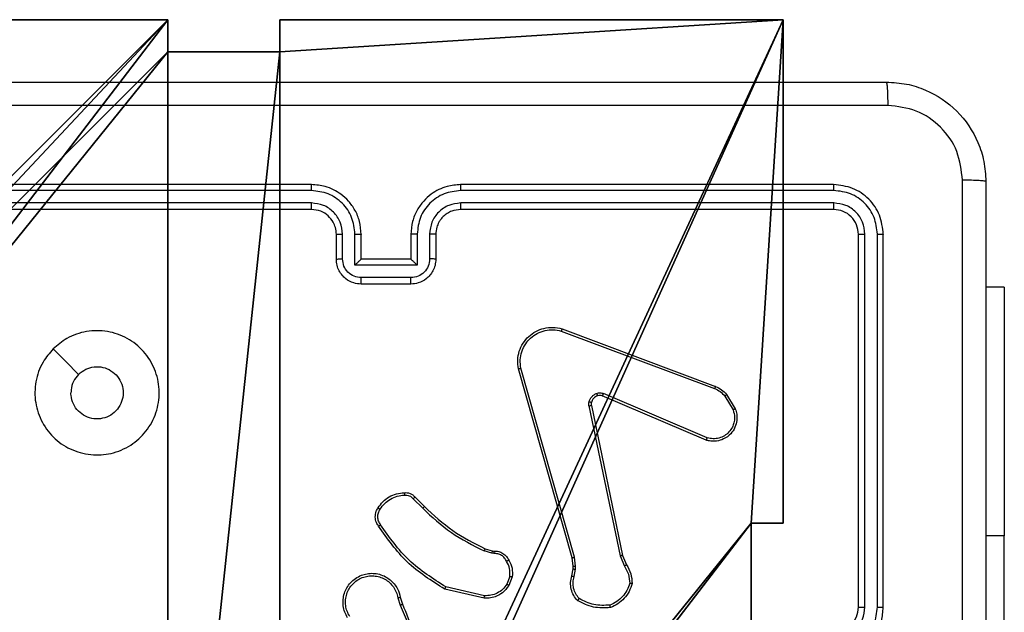
# Model space of a CAD drawing. Units: centimetres. Extents: x -324 to 324, y -238 to 236.
# Drawn here: x -76 to -68, y 0 to 5 of the extents above; entities that cross this region are included whole.
import ezdxf

# ---------------------------------------------------------------- set-up
doc = ezdxf.new("R2010")
doc.units = ezdxf.units.CM
doc.header["$LTSCALE"] = 2.54
doc.layers.get('0').update_dxf_attribs({"true_color": 0xff5454})
doc.layers.add('VP-EQ', color=7, linetype='Continuous', true_color=0x8a3492)

# ---------------------------------------------------------------- blocks, each defined once
blk = doc.blocks.new('Komponent_46')
at = {"color": 0}
for p, q in [((0, 9, 188.2241), (4.0498, 9, 188.2241)), ((0, 9, 86.4647), (4.0498, 9, 86.4647)), ((0, 9, 188.2241), (4.0498, 9, 188.2241)), ((0, 9, 86.4647), (4.0498, 9, 86.4647)), ((4.0498, 9, 188.2241), (4.0498, 8.7424, 188.2241)), ((4.0498, 9, 86.4647), (4.0498, 8.7424, 86.4647)), ((4.0498, 9, 86.4647), (4.0498, 8.7424, 86.4647)), ((4.0498, 9, 86.4647), (4.0498, 9, 188.2241)), ((4.0498, 9, 188.2241), (4.0498, 8.7424, 188.2241)), ((4.0498, 9, 86.4647), (4.0498, 9, 188.2241)), ((4.9498, 9, 188.2241), (9, 9, 188.2241)), ((4.9498, 9, 188.2241), (4.9498, 8.7424, 188.2241)), ((4.9498, 9, 86.4647), (4.9498, 8.7424, 86.4647)), ((4.9498, 9, 86.4647), (9, 9, 86.4647)), ((4.9498, 9, 188.2241), (4.9498, 8.7424, 188.2241)), ((4.9498, 9, 86.4647), (4.9498, 9, 188.2241)), ((4.9498, 9, 86.4647), (4.9498, 8.7424, 86.4647)), ((4.9498, 9, 86.4647), (4.9498, 9, 188.2241)), ((4.9498, 9, 188.2241), (9, 9, 188.2241)), ((4.9498, 9, 86.4647), (9, 9, 86.4647)), ((9, 9, 188.2241), (9, 4.9502, 188.2241)), ((9, 9, 86.4647), (9, 4.9502, 86.4647)), ((9, 9, 86.4647), (9, 9, 188.2241)), ((9, 9, 86.4647), (9, 4.9502, 86.4647)), ((9, 9, 86.4647), (9, 9, 188.2241)), ((9, 9, 188.2241), (9, 4.9502, 188.2241)), ((4.0498, 8.7424, 188.2241), (4.9498, 8.7424, 188.2241)), ((4.0498, 8.7424, 86.4647), (4.9498, 8.7424, 86.4647)), ((4.0498, 8.7424, 86.4647), (4.0498, 8.7424, 188.2241)), ((4.0498, 8.7424, 86.4647), (4.0498, 8.7424, 188.2241)), ((4.0498, 8.7424, 188.2241), (4.9498, 8.7424, 188.2241)), ((4.0498, 8.7424, 86.4647), (4.9498, 8.7424, 86.4647)), ((4.9498, 8.7424, 86.4647), (4.9498, 8.7424, 188.2241)), ((4.9498, 8.7424, 86.4647), (4.9498, 8.7424, 188.2241)), ((8.7424, 4.0502, 188.2241), (8.7424, 4.9502, 188.2241)), ((8.7424, 4.9502, 188.2241), (9, 4.9502, 188.2241)), ((8.7424, 4.9502, 86.4647), (9, 4.9502, 86.4647)), ((8.7424, 4.0502, 86.4647), (8.7424, 4.9502, 86.4647)), ((8.7424, 4.9502, 188.2241), (9, 4.9502, 188.2241)), ((8.7424, 4.9502, 86.4647), (8.7424, 4.9502, 188.2241)), ((8.7424, 4.9502, 86.4647), (9, 4.9502, 86.4647)), ((8.7424, 4.0502, 86.4647), (8.7424, 4.9502, 86.4647)), ((8.7424, 4.9502, 86.4647), (8.7424, 4.9502, 188.2241)), ((8.7424, 4.0502, 188.2241), (8.7424, 4.9502, 188.2241)), ((9, 4.9502, 86.4647), (9, 4.9502, 188.2241)), ((9, 4.9502, 86.4647), (9, 4.9502, 188.2241))]:
    blk.add_line(p, q, dxfattribs=at)
at = {"color": 251, "true_color": 0x676e6c}
mesh = blk.add_polyface(dxfattribs=at)
corners = [(9, 0, 188.2241), (4.95, 0.2576, 188.2241), (4.95, 0, 188.2241), (8.7424, 4.0502, 188.2241), (9, 4.0502, 188.2241), (0, 0, 188.2241), (0.2576, 4.05, 188.2241), (0, 4.05, 188.2241), (4.05, 0, 188.2241), (0.2576, 4.95, 188.2241), (4.0498, 8.7424, 188.2241), (4.05, 0.2576, 188.2241), (4.9498, 8.7424, 188.2241), (4.9498, 9, 188.2241), (9, 9, 188.2241), (8.7424, 4.9502, 188.2241), (9, 4.9502, 188.2241), (0, 9, 188.2241), (0, 4.95, 188.2241), (4.0498, 9, 188.2241)]
mesh.append_faces([[corners[k] for k in face] for face in [(0, 1, 2), (3, 0, 4), (5, 6, 7), (14, 15, 16), (9, 17, 18)]], dxfattribs={"vtx0": -1, "color": 251})
mesh.append_faces([[corners[k] for k in face] for face in [(6, 8, 9), (10, 11, 12), (12, 1, 13), (13, 1, 14), (15, 1, 3), (17, 9, 19), (19, 9, 10)]], dxfattribs={"vtx0": -1, "vtx1": -1, "color": 251})
mesh.append_faces([[corners[k] for k in face] for face in [(1, 0, 3), (9, 8, 10), (14, 1, 15)]], dxfattribs={"vtx0": -1, "vtx1": -1, "vtx2": -1, "color": 251})
mesh.append_faces([[corners[k] for k in face] for face in [(6, 5, 8), (10, 8, 11), (12, 11, 1)]], dxfattribs={"vtx0": -1, "vtx2": -1, "color": 251})
mesh = blk.add_polyface(dxfattribs=at)
corners = [(4.0498, 9, 86.4647), (0, 4.95, 86.4647), (0, 9, 86.4647), (0.2576, 4.95, 86.4647), (0.2576, 4.05, 86.4647), (4.9498, 8.7424, 86.4647), (4.05, 0.2576, 86.4647), (4.0498, 8.7424, 86.4647), (4.95, 0.2576, 86.4647), (0, 0, 86.4647), (0, 4.05, 86.4647), (4.05, 0, 86.4647), (9, 9, 86.4647), (4.9498, 9, 86.4647), (4.95, 0, 86.4647), (8.7424, 4.9502, 86.4647), (9, 4.9502, 86.4647), (8.7424, 4.0502, 86.4647), (9, 0, 86.4647), (9, 4.0502, 86.4647)]
mesh.append_faces([[corners[k] for k in face] for face in [(0, 1, 2), (4, 9, 10), (12, 5, 13), (15, 12, 16), (18, 17, 19)]], dxfattribs={"vtx0": -1, "color": 251})
mesh.append_faces([[corners[k] for k in face] for face in [(1, 0, 3), (3, 0, 4), (5, 6, 7), (6, 5, 8), (9, 4, 11), (7, 4, 0), (11, 7, 6), (8, 12, 14), (14, 17, 18), (17, 14, 15)]], dxfattribs={"vtx0": -1, "vtx1": -1, "color": 251})
mesh.append_faces([[corners[k] for k in face] for face in [(11, 4, 7), (5, 12, 8), (14, 12, 15)]], dxfattribs={"vtx0": -1, "vtx1": -1, "vtx2": -1, "color": 251})
mesh = blk.add_polyface(dxfattribs=at)
corners = [(0, 9, 188.2241), (4.0498, 9, 86.4647), (0, 9, 86.4647), (4.0498, 9, 188.2241)]
mesh.append_faces([[corners[k] for k in face] for face in [(0, 1, 2), (1, 0, 3)]], dxfattribs={"vtx0": -1, "color": 251})
mesh = blk.add_polyface(dxfattribs=at)
corners = [(4.0498, 9, 86.4647), (4.0498, 8.7424, 188.2241), (4.0498, 8.7424, 86.4647), (4.0498, 9, 188.2241)]
mesh.append_faces([[corners[k] for k in face] for face in [(0, 1, 2), (1, 0, 3)]], dxfattribs={"vtx0": -1, "color": 251})
mesh = blk.add_polyface(dxfattribs=at)
corners = [(4.9498, 9, 188.2241), (4.9498, 8.7424, 86.4647), (4.9498, 8.7424, 188.2241), (4.9498, 9, 86.4647)]
mesh.append_faces([[corners[k] for k in face] for face in [(0, 1, 2), (1, 0, 3)]], dxfattribs={"vtx0": -1, "color": 251})
mesh = blk.add_polyface(dxfattribs=at)
corners = [(4.9498, 9, 188.2241), (9, 9, 86.4647), (4.9498, 9, 86.4647), (9, 9, 188.2241)]
mesh.append_faces([[corners[k] for k in face] for face in [(0, 1, 2), (1, 0, 3)]], dxfattribs={"vtx0": -1, "color": 251})
mesh = blk.add_polyface(dxfattribs=at)
corners = [(9, 9, 86.4647), (9, 4.9502, 188.2241), (9, 4.9502, 86.4647), (9, 9, 188.2241)]
mesh.append_faces([[corners[k] for k in face] for face in [(0, 1, 2), (1, 0, 3)]], dxfattribs={"vtx0": -1, "color": 251})
mesh = blk.add_polyface(dxfattribs=at)
corners = [(4.0498, 8.7424, 188.2241), (4.9498, 8.7424, 86.4647), (4.0498, 8.7424, 86.4647), (4.9498, 8.7424, 188.2241)]
mesh.append_faces([[corners[k] for k in face] for face in [(0, 1, 2), (1, 0, 3)]], dxfattribs={"vtx0": -1, "color": 251})
mesh = blk.add_polyface(dxfattribs=at)
corners = [(9, 4.9502, 188.2241), (8.7424, 4.9502, 86.4647), (9, 4.9502, 86.4647), (8.7424, 4.9502, 188.2241)]
mesh.append_faces([[corners[k] for k in face] for face in [(0, 1, 2), (1, 0, 3)]], dxfattribs={"vtx0": -1, "color": 251})
mesh = blk.add_polyface(dxfattribs=at)
corners = [(8.7424, 4.9502, 86.4647), (8.7424, 4.0502, 188.2241), (8.7424, 4.0502, 86.4647), (8.7424, 4.9502, 188.2241)]
mesh.append_faces([[corners[k] for k in face] for face in [(0, 1, 2), (1, 0, 3)]], dxfattribs={"vtx0": -1, "color": 251})
blk = doc.blocks.new('Grupuj_150')
at = {"color": 0}
blk.add_blockref('Komponent_46', (0.3, 0.3), dxfattribs=at)
blk = doc.blocks.new('noga_WOODEN_LOW')
at = {"color": 0}
blk.add_blockref('Grupuj_150', (0, 0), dxfattribs=at)
blk = doc.blocks.new('Grupuj_18')
at = {"color": 0}
blk.add_blockref('noga_WOODEN_LOW', (0.33, 0, -86.6607), dxfattribs=at)
blk = doc.blocks.new('RC1437_')
at = {"color": 7, "linetype": 'Continuous', "lineweight": 25}
for p, q in [((304.7096, 375.4686), (301.7096, 375.4686)), ((308.9096, 375.4686), (305.9096, 375.4686)), ((304.7092, 375.4212), (301.7072, 375.4212)), ((308.912, 375.4212), (305.91, 375.4212)), ((304.7092, 375.3211), (301.7072, 375.3211)), ((308.912, 375.3211), (305.91, 375.3211)), ((304.7096, 375.2686), (301.7096, 375.2686)), ((308.9096, 375.2686), (305.9096, 375.2686)), ((304.9096, 374.8686), (304.9096, 375.0686)), ((304.9594, 374.8708), (304.9594, 375.0709)), ((305.0594, 374.8208), (305.0594, 375.0709)), ((305.1096, 374.8686), (305.1096, 375.0686)), ((305.5096, 375.0686), (305.5096, 374.8686)), ((305.5598, 375.0709), (305.5598, 374.8208)), ((305.6598, 375.0709), (305.6598, 374.8708)), ((305.7096, 375.0686), (305.7096, 374.8686)), ((309.1096, 372.0686), (309.1096, 375.0686)), ((309.1621, 372.069), (309.1621, 375.071)), ((309.2622, 372.069), (309.2622, 375.071)), ((309.3096, 372.0686), (309.3096, 375.0686)), ((305.5598, 374.8208), (305.0594, 374.8208)), ((305.1096, 374.8686), (305.1095, 374.8686)), ((305.5096, 374.8686), (305.1096, 374.8686)), ((305.5096, 374.8686), (305.5096, 374.8686)), ((305.5097, 374.7207), (305.1095, 374.7207)), ((305.5096, 374.6686), (305.1096, 374.6686)), ((310.2832, 374.6436), (310.1346, 374.6436)), ((310.2832, 374.6436), (310.2832, 372.6436)), ((306.7195, 374.2904), (307.9525, 373.8277)), ((306.7255, 374.3087), (307.9589, 373.8458)), ((306.8066, 372.4657), (306.3737, 373.9871)), ((306.8262, 372.4714), (306.3935, 373.9924)), ((307.8936, 373.4315), (307.0575, 373.7877)), ((307.886, 373.4122), (307.0493, 373.7688)), ((308.0347, 373.768), (308.1014, 373.6566)), ((308.0496, 373.7799), (308.1192, 373.6637)), ((306.9418, 373.6883), (307.1928, 372.4814)), ((306.961, 373.6919), (307.2119, 372.4852)), ((305.5274, 372.9413), (305.6041, 372.8647)), ((305.5425, 372.9541), (305.6182, 372.8784)), ((310.2832, 370.1436), (310.2832, 372.6436)), ((306.1606, 372.5033), (306.0983, 372.5213)), ((306.1063, 372.5393), (306.1632, 372.5229)), ((306.1632, 372.5229), (306.1776, 372.5209)), ((306.1769, 372.501), (306.1606, 372.5033)), ((306.8145, 372.3988), (306.8066, 372.4657)), ((306.8348, 372.3982), (306.8262, 372.4714)), ((307.1928, 372.4814), (307.2273, 372.3995)), ((307.2119, 372.4852), (307.2434, 372.4104)), ((306.8035, 372.321), (306.8135, 372.3764)), ((306.8135, 372.3764), (306.8145, 372.3988)), ((306.8229, 372.315), (306.8338, 372.3757)), ((306.8338, 372.3757), (306.8348, 372.3982)), ((306.3051, 372.317), (306.2799, 372.2538)), ((306.3245, 372.313), (306.2969, 372.2434)), ((306.0992, 372.1414), (305.782, 372.2138)), ((306.101, 372.1615), (305.7904, 372.2322)), ((305.4045, 372.1456), (305.424, 372.0846)), ((305.4242, 372.1489), (305.442, 372.0932))]:
    blk.add_line(p, q, dxfattribs=at)
at = {"color": 8, "linetype": 'Continuous', "lineweight": 25}
blk.add_line((310.2832, 372.6436), (310.1346, 372.6436), dxfattribs=at)
at = {"color": 7, "linetype": 'Continuous', "lineweight": 25, "flags": 128}
blk.add_lwpolyline([(302.6312, 374.147), (302.7337, 374.0445), (302.8361, 373.9421)], dxfattribs=at)
at = {"color": 7, "linetype": 'Continuous', "lineweight": 25}
blk.add_arc((308.9096, 372.0686), 0.2, 269.99944, 359.99886, dxfattribs=at)
for points, knots in [([(301.2846, 376.2936), (302.1786, 376.2936), (303.9668, 376.2936), (306.6524, 376.2936), (308.4406, 376.2936), (309.3346, 376.2936)], [0, 0, 0, 0, 0.333295, 0.666702, 1, 1, 1, 1]), ([(309.3346, 376.2936), (309.3359, 376.2908), (309.3386, 376.2852), (309.3421, 376.2425), (309.3446, 376.1806), (309.3451, 376.1308), (309.3453, 376.1059)], [0, 0, 0, 0, 0.2503908, 0.5001199, 0.7500625, 1, 1, 1, 1]), ([(309.3346, 376.2936), (309.3891, 376.2904), (309.4968, 376.284), (309.697, 376.219), (309.9146, 376.0735), (310.0601, 375.8558), (310.125, 375.6556), (310.1314, 375.5481), (310.1346, 375.4936)], [0, 0, 0, 0, 0.1305421, 0.2575838, 0.5000138, 0.7426628, 0.8696315, 1, 1, 1, 1]), ([(309.3453, 376.1059), (308.4489, 376.1059), (306.656, 376.1058), (303.9632, 376.1058), (302.1703, 376.1059), (301.2739, 376.1059)], [0, 0, 0, 0, 0.333337, 0.666663, 1, 1, 1, 1]), ([(309.9469, 375.5043), (309.9378, 375.5831), (309.9197, 375.7406), (309.7808, 375.9397), (309.5814, 376.0782), (309.424, 376.0967), (309.3453, 376.1059)], [0, 0, 0, 0, 0.249957, 0.500058, 0.749964, 1, 1, 1, 1]), ([(304.7092, 375.4212), (304.7092, 375.4275), (304.7092, 375.44), (304.7093, 375.4557), (304.7095, 375.4664), (304.7096, 375.4679), (304.7096, 375.4686)], [0, 0, 0, 0, 0.250203, 0.500067, 0.749929, 1, 1, 1, 1]), ([(305.1096, 375.0686), (305.1069, 375.1036), (305.1018, 375.1712), (305.0636, 375.2621), (305.0114, 375.3359), (304.9336, 375.4061), (304.8312, 375.4587), (304.7468, 375.4656), (304.7096, 375.4686)], [0, 0, 0, 0, 0.167285, 0.322556, 0.465799, 0.59702, 0.822399, 1, 1, 1, 1]), ([(305.9096, 375.4686), (305.8726, 375.4656), (305.7885, 375.4588), (305.6863, 375.4066), (305.6083, 375.3366), (305.5559, 375.2628), (305.5174, 375.1715), (305.5123, 375.1038), (305.5096, 375.0686)], [0, 0, 0, 0, 0.176463, 0.401516, 0.532798, 0.676336, 0.83207, 1, 1, 1, 1]), ([(305.91, 375.4212), (305.91, 375.4275), (305.9099, 375.44), (305.9099, 375.4557), (305.9098, 375.4664), (305.9096, 375.4679), (305.9096, 375.4686)], [0, 0, 0, 0, 0.2502093, 0.4999471, 0.7498196, 1, 1, 1, 1]), ([(308.912, 375.4212), (308.9119, 375.4282), (308.9118, 375.4423), (308.9111, 375.4578), (308.9104, 375.4669), (308.9099, 375.468), (308.9096, 375.4686)], [0, 0, 0, 0, 0.279822, 0.559137, 0.779553, 1, 1, 1, 1]), ([(309.3096, 375.0686), (309.3036, 375.121), (309.2916, 375.2258), (309.1991, 375.358), (309.0668, 375.4506), (308.962, 375.4626), (308.9096, 375.4686)], [0, 0, 0, 0, 0.249951, 0.499874, 0.749845, 1, 1, 1, 1]), ([(309.9468, 371.4686), (309.9468, 372.1416), (309.9468, 373.4876), (309.9469, 374.8321), (309.9469, 375.5043)], [0, 0, 0, 0, 0.499992, 1, 1, 1, 1]), ([(310.1346, 375.4936), (310.1317, 375.495), (310.1258, 375.4977), (310.0835, 375.5011), (310.0218, 375.5036), (309.9719, 375.5041), (309.9469, 375.5043)], [0, 0, 0, 0, 0.24995, 0.49991, 0.749577, 1, 1, 1, 1]), ([(310.1346, 375.4936), (310.1346, 374.5996), (310.1346, 372.8114), (310.1346, 370.1258), (310.1346, 368.3376), (310.1346, 367.4436)], [0, 0, 0, 0, 0.333296, 0.666701, 1, 1, 1, 1]), ([(305.0594, 375.0709), (305.0541, 375.1168), (305.0435, 375.2085), (304.9627, 375.3243), (304.8466, 375.4044), (304.755, 375.4156), (304.7092, 375.4212)], [0, 0, 0, 0, 0.25046, 0.500145, 0.750086, 1, 1, 1, 1]), ([(305.91, 375.4212), (305.8642, 375.4156), (305.7726, 375.4044), (305.6565, 375.3243), (305.5757, 375.2085), (305.5651, 375.1168), (305.5598, 375.0709)], [0, 0, 0, 0, 0.24991, 0.499844, 0.749536, 1, 1, 1, 1]), ([(309.2622, 375.071), (309.2567, 375.1167), (309.2456, 375.208), (309.1784, 375.3056), (309.1081, 375.3638), (309.0268, 375.4082), (308.9578, 375.416), (308.912, 375.4212)], [0, 0, 0, 0, 0.2496096, 0.4992107, 0.6238234, 0.7498442, 1, 1, 1, 1]), ([(304.9594, 375.0709), (304.9554, 375.1036), (304.9475, 375.169), (304.8903, 375.2519), (304.8076, 375.3096), (304.742, 375.3173), (304.7092, 375.3211)], [0, 0, 0, 0, 0.249938, 0.499905, 0.749588, 1, 1, 1, 1]), ([(304.7096, 375.2686), (304.7096, 375.2688), (304.7095, 375.2692), (304.7094, 375.2724), (304.7094, 375.2773), (304.7093, 375.2839), (304.7093, 375.292), (304.7092, 375.3011), (304.7092, 375.311), (304.7092, 375.3177), (304.7092, 375.3211)], [0, 0, 0, 0, 0.125016, 0.250186, 0.375343, 0.499993, 0.624716, 0.749839, 0.874972, 1, 1, 1, 1]), ([(305.91, 375.3211), (305.8773, 375.3171), (305.8119, 375.3091), (305.729, 375.2519), (305.6712, 375.1692), (305.6636, 375.1037), (305.6598, 375.0709)], [0, 0, 0, 0, 0.249894, 0.499854, 0.749545, 1, 1, 1, 1]), ([(305.9096, 375.2686), (305.9096, 375.2688), (305.9097, 375.2692), (305.9098, 375.2724), (305.9098, 375.2773), (305.9099, 375.2839), (305.9099, 375.292), (305.91, 375.3011), (305.91, 375.311), (305.91, 375.3177), (305.91, 375.3211)], [0, 0, 0, 0, 0.125015, 0.250183, 0.375175, 0.499982, 0.624703, 0.749761, 0.874892, 1, 1, 1, 1]), ([(308.9096, 375.2686), (308.9099, 375.2697), (308.9107, 375.2717), (308.9115, 375.2858), (308.9119, 375.3032), (308.9119, 375.3152), (308.912, 375.3211)], [0, 0, 0, 0, 0.27992, 0.559056, 0.779446, 1, 1, 1, 1]), ([(309.1621, 375.071), (309.1584, 375.1037), (309.1528, 375.153), (309.1212, 375.2111), (309.0796, 375.2613), (309.0098, 375.3093), (308.9446, 375.3172), (308.912, 375.3211)], [0, 0, 0, 0, 0.250154, 0.376157, 0.500779, 0.750401, 1, 1, 1, 1]), ([(304.9096, 375.0686), (304.9081, 375.087), (304.9054, 375.1208), (304.8833, 375.1727), (304.8453, 375.2206), (304.7842, 375.2603), (304.7351, 375.2658), (304.7096, 375.2686)], [0, 0, 0, 0, 0.176043, 0.323731, 0.533038, 0.756679, 1, 1, 1, 1]), ([(305.9096, 375.2686), (305.885, 375.2661), (305.8471, 375.2621), (305.801, 375.2381), (305.7714, 375.2148), (305.7495, 375.1896), (305.7314, 375.1614), (305.714, 375.1219), (305.7112, 375.0881), (305.7096, 375.0686)], [0, 0, 0, 0, 0.233534, 0.359912, 0.492408, 0.592124, 0.6777, 0.813731, 1, 1, 1, 1]), ([(309.1096, 375.0686), (309.1066, 375.0948), (309.1006, 375.1472), (309.0543, 375.2133), (308.9882, 375.2596), (308.9358, 375.2656), (308.9096, 375.2686)], [0, 0, 0, 0, 0.250005, 0.499868, 0.749754, 1, 1, 1, 1]), ([(304.9096, 375.0686), (304.9104, 375.0689), (304.9119, 375.0695), (304.9233, 375.0703), (304.9398, 375.0708), (304.9529, 375.0709), (304.9594, 375.0709)], [0, 0, 0, 0, 0.250101, 0.499984, 0.749932, 1, 1, 1, 1]), ([(305.0594, 375.0709), (305.066, 375.0709), (305.0791, 375.0708), (305.0958, 375.0703), (305.1072, 375.0695), (305.1088, 375.0689), (305.1096, 375.0686)], [0, 0, 0, 0, 0.250164, 0.499975, 0.749886, 1, 1, 1, 1]), ([(305.5598, 375.0709), (305.5532, 375.0709), (305.5401, 375.0708), (305.5234, 375.0703), (305.512, 375.0695), (305.5104, 375.0689), (305.5096, 375.0686)], [0, 0, 0, 0, 0.250061, 0.499912, 0.74978, 1, 1, 1, 1]), ([(305.7096, 375.0686), (305.7088, 375.0689), (305.7073, 375.0695), (305.6959, 375.0703), (305.6794, 375.0708), (305.6663, 375.0709), (305.6598, 375.0709)], [0, 0, 0, 0, 0.250133, 0.49992, 0.7499, 1, 1, 1, 1]), ([(309.1096, 375.0686), (309.1106, 375.069), (309.1127, 375.0697), (309.1268, 375.0705), (309.1442, 375.0709), (309.1562, 375.071), (309.1621, 375.071)], [0, 0, 0, 0, 0.279732, 0.558935, 0.779373, 1, 1, 1, 1]), ([(309.2622, 375.071), (309.2692, 375.0709), (309.2833, 375.0708), (309.2988, 375.0702), (309.3079, 375.0694), (309.309, 375.0689), (309.3096, 375.0686)], [0, 0, 0, 0, 0.279942, 0.559173, 0.779523, 1, 1, 1, 1]), ([(304.9096, 374.8686), (304.9106, 374.8689), (304.9125, 374.8696), (304.9257, 374.8703), (304.9422, 374.8707), (304.9536, 374.8708), (304.9594, 374.8708)], [0, 0, 0, 0, 0.279774, 0.559167, 0.779617, 1, 1, 1, 1]), ([(305.1096, 374.6686), (305.0894, 374.6704), (305.045, 374.6744), (304.9926, 374.7032), (304.9549, 374.7395), (304.9305, 374.776), (304.9131, 374.8199), (304.9108, 374.8521), (304.9096, 374.8686)], [0, 0, 0, 0, 0.193136, 0.423694, 0.553626, 0.692995, 0.84178, 1, 1, 1, 1]), ([(305.1095, 374.7207), (305.0899, 374.7231), (305.0506, 374.7279), (305.0009, 374.7622), (304.9662, 374.8118), (304.9617, 374.8511), (304.9594, 374.8708)], [0, 0, 0, 0, 0.249886, 0.499821, 0.749535, 1, 1, 1, 1]), ([(305.0594, 374.8208), (305.065, 374.8263), (305.076, 374.8372), (305.0895, 374.8504), (305.099, 374.8593), (305.1047, 374.8646), (305.1084, 374.868), (305.1092, 374.8684), (305.1095, 374.8686)], [0, 0, 0, 0, 0.2514752, 0.5025775, 0.6465457, 0.7757928, 0.8925694, 1, 1, 1, 1]), ([(305.7096, 374.8686), (305.7084, 374.852), (305.7061, 374.8198), (305.6885, 374.7758), (305.6641, 374.7392), (305.6263, 374.703), (305.574, 374.6743), (305.5297, 374.6704), (305.5096, 374.6686)], [0, 0, 0, 0, 0.158736, 0.30792, 0.447518, 0.577477, 0.80774, 1, 1, 1, 1]), ([(305.5598, 374.8208), (305.5542, 374.8262), (305.5432, 374.8372), (305.5297, 374.8503), (305.5203, 374.8594), (305.5146, 374.8646), (305.5108, 374.868), (305.51, 374.8684), (305.5096, 374.8686)], [0, 0, 0, 0, 0.251365, 0.502523, 0.646464, 0.775679, 0.892579, 1, 1, 1, 1]), ([(305.6598, 374.8708), (305.6575, 374.8511), (305.653, 374.8118), (305.6183, 374.7622), (305.5686, 374.7279), (305.5294, 374.7231), (305.5097, 374.7207)], [0, 0, 0, 0, 0.250449, 0.50017, 0.75011, 1, 1, 1, 1]), ([(305.7096, 374.8686), (305.7086, 374.8689), (305.7067, 374.8696), (305.6935, 374.8703), (305.677, 374.8707), (305.6656, 374.8708), (305.6598, 374.8708)], [0, 0, 0, 0, 0.279863, 0.559009, 0.779335, 1, 1, 1, 1]), ([(305.1096, 374.6686), (305.1096, 374.6688), (305.1096, 374.6692), (305.1095, 374.6724), (305.1095, 374.6772), (305.1095, 374.6837), (305.1095, 374.6918), (305.1095, 374.7008), (305.1095, 374.7106), (305.1095, 374.7173), (305.1095, 374.7207)], [0, 0, 0, 0, 0.125048, 0.250292, 0.375278, 0.500078, 0.624788, 0.749813, 0.875017, 1, 1, 1, 1]), ([(305.5096, 374.6686), (305.5096, 374.6688), (305.5096, 374.6692), (305.5096, 374.6724), (305.5097, 374.6772), (305.5097, 374.6837), (305.5097, 374.6918), (305.5097, 374.7008), (305.5097, 374.7106), (305.5097, 374.7173), (305.5097, 374.7207)], [0, 0, 0, 0, 0.1249191, 0.2501818, 0.3751862, 0.5000044, 0.6247324, 0.7497758, 0.8749983, 1, 1, 1, 1]), ([(302.6312, 374.147), (302.6669, 374.1772), (302.7453, 374.2434), (302.8992, 374.2955), (303.0696, 374.2958), (303.2315, 374.24), (303.3644, 374.1326), (303.4563, 373.9882), (303.4928, 373.821), (303.4741, 373.6504), (303.3986, 373.4973), (303.2767, 373.3762), (303.123, 373.3031), (302.952, 373.2857), (302.7859, 373.3241), (302.6415, 373.4171), (302.5363, 373.5514), (302.4812, 373.7137), (302.4839, 373.8844), (302.5367, 374.0362), (302.6022, 374.113), (302.6312, 374.147)], [0, 0, 0, 0, 0.044524, 0.097899, 0.1517, 0.205539, 0.258929, 0.31278, 0.366703, 0.419995, 0.474537, 0.527072, 0.582039, 0.634414, 0.689046, 0.742517, 0.796167, 0.849851, 0.903701, 0.95743, 1, 1, 1, 1]), ([(306.3737, 373.9871), (306.3707, 374.0108), (306.3646, 374.0583), (306.379, 374.1295), (306.4096, 374.1947), (306.4556, 374.249), (306.5132, 374.2901), (306.5796, 374.3154), (306.6528, 374.3244), (306.701, 374.314), (306.7255, 374.3087)], [0, 0, 0, 0, 0.124964, 0.249946, 0.374941, 0.499928, 0.619442, 0.742594, 0.869487, 1, 1, 1, 1]), ([(306.3935, 373.9924), (306.3907, 374.0144), (306.3853, 374.0584), (306.399, 374.1264), (306.4283, 374.1865), (306.472, 374.2369), (306.525, 374.2741), (306.5876, 374.2971), (306.6545, 374.3045), (306.6978, 374.2951), (306.7195, 374.2904)], [0, 0, 0, 0, 0.125032, 0.24999, 0.386879, 0.499967, 0.624975, 0.74997, 0.874967, 1, 1, 1, 1]), ([(306.7255, 374.3087), (306.7254, 374.3085), (306.7253, 374.3081), (306.7245, 374.3053), (306.7233, 374.302), (306.7222, 374.2987), (306.7209, 374.2948), (306.72, 374.2919), (306.7195, 374.2904)], [0, 0, 0, 0, 0.202268, 0.435992, 0.56511, 0.701948, 0.847125, 1, 1, 1, 1]), ([(302.8361, 373.9421), (302.8544, 373.9572), (302.8911, 373.9872), (302.9611, 374.0061), (303.0325, 374.0022), (303.0989, 373.9746), (303.1523, 373.9265), (303.1869, 373.8635), (303.1986, 373.7925), (303.1862, 373.7217), (303.151, 373.659), (303.0971, 373.6116), (303.0306, 373.5846), (302.9589, 373.5811), (302.89, 373.6016), (302.8317, 373.6438), (302.7909, 373.7028), (302.7758, 373.756), (302.7748, 373.7866), (302.7746, 373.7936)], [0, 0, 0, 0, 0.061296, 0.122582, 0.18389, 0.245275, 0.306654, 0.368102, 0.429512, 0.490919, 0.552227, 0.613526, 0.674775, 0.73609, 0.797428, 0.858841, 0.920276, 0.98171, 1, 1, 1, 1]), ([(306.3737, 373.9871), (306.374, 373.9872), (306.3744, 373.9874), (306.3775, 373.9884), (306.3813, 373.9894), (306.3848, 373.9903), (306.389, 373.9913), (306.3919, 373.9921), (306.3935, 373.9924)], [0, 0, 0, 0, 0.212188, 0.448784, 0.57675, 0.71188, 0.852786, 1, 1, 1, 1]), ([(302.8361, 373.9421), (302.8211, 373.9238), (302.7911, 373.8872), (302.776, 373.8326), (302.7749, 373.8014), (302.7746, 373.7936)], [0, 0, 0, 0, 0.428925, 0.85782, 1, 1, 1, 1]), ([(306.9423, 373.7203), (306.9447, 373.7279), (306.9497, 373.7434), (306.9644, 373.7632), (306.9827, 373.7798), (306.9976, 373.7863), (307.005, 373.7895)], [0, 0, 0, 0, 0.246417, 0.500074, 0.751803, 1, 1, 1, 1]), ([(307.005, 373.7895), (307.0139, 373.7916), (307.0315, 373.7959), (307.0489, 373.7905), (307.0575, 373.7877)], [0, 0, 0, 0, 0.500155, 1, 1, 1, 1]), ([(307.0112, 373.77), (307.0112, 373.7704), (307.0111, 373.7712), (307.0095, 373.7765), (307.0073, 373.7829), (307.0058, 373.7873), (307.005, 373.7895)], [0, 0, 0, 0, 0.279763, 0.5589109, 0.7794591, 1, 1, 1, 1]), ([(307.0493, 373.7688), (307.0494, 373.7691), (307.0498, 373.7699), (307.052, 373.7749), (307.0548, 373.7812), (307.0566, 373.7856), (307.0575, 373.7877)], [0, 0, 0, 0, 0.27985, 0.559267, 0.779478, 1, 1, 1, 1]), ([(307.9589, 373.8458), (307.9588, 373.8455), (307.9587, 373.8447), (307.957, 373.84), (307.9549, 373.834), (307.9533, 373.8298), (307.9525, 373.8277)], [0, 0, 0, 0, 0.2793262, 0.5587365, 0.7789618, 1, 1, 1, 1]), ([(307.9525, 373.8277), (307.9682, 373.8205), (307.9996, 373.8062), (308.023, 373.7808), (308.0347, 373.768)], [0, 0, 0, 0, 0.499922, 1, 1, 1, 1]), ([(307.9589, 373.8458), (307.9764, 373.8378), (308.0111, 373.822), (308.0369, 373.7938), (308.0496, 373.7799)], [0, 0, 0, 0, 0.50562, 1, 1, 1, 1]), ([(306.9418, 373.6883), (306.941, 373.6937), (306.9393, 373.7043), (306.9413, 373.7149), (306.9423, 373.7203)], [0, 0, 0, 0, 0.499188, 1, 1, 1, 1]), ([(306.9613, 373.715), (306.961, 373.7151), (306.9605, 373.7154), (306.9562, 373.7167), (306.9499, 373.7184), (306.9448, 373.7196), (306.9423, 373.7203)], [0, 0, 0, 0, 0.2501, 0.49964, 0.749229, 1, 1, 1, 1]), ([(306.9613, 373.715), (306.9606, 373.7111), (306.9592, 373.7034), (306.9604, 373.6957), (306.961, 373.6919)], [0, 0, 0, 0, 0.499895, 1, 1, 1, 1]), ([(307.0112, 373.77), (307.0053, 373.7675), (306.9934, 373.7623), (306.9787, 373.7493), (306.9672, 373.7335), (306.9633, 373.7211), (306.9613, 373.715)], [0, 0, 0, 0, 0.24985, 0.500011, 0.750004, 1, 1, 1, 1]), ([(307.0493, 373.7688), (307.0433, 373.7707), (307.0307, 373.7747), (307.0179, 373.7716), (307.0112, 373.77)], [0, 0, 0, 0, 0.478079, 1, 1, 1, 1]), ([(308.0496, 373.7799), (308.0493, 373.7797), (308.0487, 373.7792), (308.0448, 373.7761), (308.0399, 373.7722), (308.0364, 373.7694), (308.0347, 373.768)], [0, 0, 0, 0, 0.279431, 0.558911, 0.779417, 1, 1, 1, 1]), ([(306.9418, 373.6883), (306.9446, 373.6889), (306.9502, 373.6901), (306.9565, 373.6912), (306.9602, 373.6919), (306.9607, 373.6919), (306.961, 373.6919)], [0, 0, 0, 0, 0.27952, 0.559325, 0.779596, 1, 1, 1, 1]), ([(308.1192, 373.6637), (308.1237, 373.6495), (308.1333, 373.6194), (308.1333, 373.5683), (308.1183, 373.5133), (308.083, 373.4598), (308.0304, 373.4208), (307.9732, 373.4036), (307.925, 373.4024), (307.8978, 373.4092), (307.886, 373.4122)], [0, 0, 0, 0, 0.103768, 0.221733, 0.353881, 0.500152, 0.664936, 0.803211, 0.914951, 1, 1, 1, 1]), ([(308.1014, 373.6566), (308.1069, 373.637), (308.1164, 373.6028), (308.1104, 373.5547), (308.0953, 373.514), (308.0698, 373.4772), (308.0326, 373.4466), (307.9883, 373.428), (307.9403, 373.4213), (307.9092, 373.4281), (307.8936, 373.4315)], [0, 0, 0, 0, 0.158646, 0.276909, 0.374895, 0.500002, 0.625007, 0.750055, 0.874992, 1, 1, 1, 1]), ([(308.1192, 373.6637), (308.1189, 373.6635), (308.1183, 373.6633), (308.1143, 373.6617), (308.1084, 373.6594), (308.1037, 373.6575), (308.1014, 373.6566)], [0, 0, 0, 0, 0.250285, 0.500244, 0.749783, 1, 1, 1, 1]), ([(307.886, 373.4122), (307.8861, 373.4124), (307.8864, 373.4128), (307.8876, 373.4158), (307.889, 373.4194), (307.8904, 373.4229), (307.8919, 373.427), (307.893, 373.43), (307.8936, 373.4315)], [0, 0, 0, 0, 0.205888, 0.440472, 0.569049, 0.705101, 0.848935, 1, 1, 1, 1]), ([(305.2451, 372.868), (305.2574, 372.8854), (305.2819, 372.9202), (305.3337, 372.9584), (305.3926, 372.9844), (305.435, 372.9883), (305.4562, 372.9903)], [0, 0, 0, 0, 0.249982, 0.500029, 0.75, 1, 1, 1, 1]), ([(305.2619, 372.8575), (305.2733, 372.8735), (305.2961, 372.9057), (305.3444, 372.9407), (305.3988, 372.9651), (305.438, 372.9688), (305.4577, 372.9707)], [0, 0, 0, 0, 0.24985, 0.500051, 0.750202, 1, 1, 1, 1]), ([(305.4562, 372.9903), (305.464, 372.9907), (305.4799, 372.9915), (305.5035, 372.985), (305.5255, 372.973), (305.5368, 372.9605), (305.5425, 372.9541)], [0, 0, 0, 0, 0.240048, 0.486829, 0.740113, 1, 1, 1, 1]), ([(305.4562, 372.9903), (305.4562, 372.99), (305.4562, 372.9894), (305.4566, 372.9851), (305.4571, 372.9786), (305.4575, 372.9733), (305.4577, 372.9707)], [0, 0, 0, 0, 0.242355, 0.489574, 0.74175, 1, 1, 1, 1]), ([(305.4577, 372.9707), (305.4643, 372.971), (305.4775, 372.9718), (305.4969, 372.9663), (305.5143, 372.9563), (305.523, 372.9463), (305.5274, 372.9413)], [0, 0, 0, 0, 0.250097, 0.500118, 0.749881, 1, 1, 1, 1]), ([(305.5425, 372.9541), (305.5423, 372.954), (305.5419, 372.9537), (305.5395, 372.9517), (305.5366, 372.9493), (305.5339, 372.947), (305.5308, 372.9443), (305.5285, 372.9423), (305.5274, 372.9413)], [0, 0, 0, 0, 0.212795, 0.449633, 0.57781, 0.712041, 0.853312, 1, 1, 1, 1]), ([(305.2497, 372.7204), (305.2433, 372.73), (305.2287, 372.752), (305.2205, 372.7945), (305.2265, 372.8363), (305.2399, 372.8591), (305.2451, 372.868)], [0, 0, 0, 0, 0.218543, 0.5001, 0.803956, 1, 1, 1, 1]), ([(305.2661, 372.7321), (305.2599, 372.7415), (305.2476, 372.7604), (305.2415, 372.794), (305.2453, 372.828), (305.2564, 372.8477), (305.2619, 372.8575)], [0, 0, 0, 0, 0.250028, 0.49995, 0.749879, 1, 1, 1, 1]), ([(305.2451, 372.868), (305.2453, 372.8679), (305.2458, 372.8676), (305.2486, 372.8659), (305.2518, 372.8639), (305.2549, 372.862), (305.2583, 372.8598), (305.2607, 372.8583), (305.2619, 372.8575)], [0, 0, 0, 0, 0.222702, 0.462784, 0.590034, 0.722103, 0.858744, 1, 1, 1, 1]), ([(305.6182, 372.8784), (305.618, 372.8782), (305.6175, 372.8778), (305.6143, 372.8747), (305.6096, 372.8701), (305.6059, 372.8665), (305.6041, 372.8647)], [0, 0, 0, 0, 0.250115, 0.500055, 0.749723, 1, 1, 1, 1]), ([(305.6041, 372.8647), (305.6785, 372.7959), (305.8273, 372.6585), (306.008, 372.567), (306.0983, 372.5213)], [0, 0, 0, 0, 0.4999952, 1, 1, 1, 1]), ([(305.6182, 372.8784), (305.6916, 372.8105), (305.8386, 372.6748), (306.0171, 372.5844), (306.1063, 372.5393)], [0, 0, 0, 0, 0.500001, 1, 1, 1, 1]), ([(305.2497, 372.7204), (305.2499, 372.7206), (305.2503, 372.7209), (305.2531, 372.723), (305.2563, 372.7252), (305.2593, 372.7273), (305.2626, 372.7296), (305.2649, 372.7313), (305.2661, 372.7321)], [0, 0, 0, 0, 0.228654, 0.471187, 0.597774, 0.728397, 0.862235, 1, 1, 1, 1]), ([(305.782, 372.2138), (305.6754, 372.2812), (305.4643, 372.4148), (305.3208, 372.6192), (305.2497, 372.7204)], [0, 0, 0, 0, 0.504656, 1, 1, 1, 1]), ([(305.7904, 372.2322), (305.6865, 372.2981), (305.4786, 372.4301), (305.3369, 372.6314), (305.2661, 372.7321)], [0, 0, 0, 0, 0.500001, 1, 1, 1, 1]), ([(306.1063, 372.5393), (306.1062, 372.5389), (306.1059, 372.5382), (306.1038, 372.5335), (306.1011, 372.5275), (306.0992, 372.5234), (306.0983, 372.5213)], [0, 0, 0, 0, 0.279617, 0.55905, 0.77952, 1, 1, 1, 1]), ([(306.1632, 372.5229), (306.1632, 372.5225), (306.1631, 372.5217), (306.1624, 372.5166), (306.1616, 372.5101), (306.1609, 372.5056), (306.1606, 372.5033)], [0, 0, 0, 0, 0.279415, 0.558805, 0.779183, 1, 1, 1, 1]), ([(306.1776, 372.5209), (306.1777, 372.5206), (306.1777, 372.52), (306.1775, 372.5166), (306.1774, 372.5128), (306.1773, 372.5093), (306.1771, 372.5053), (306.177, 372.5025), (306.1769, 372.501)], [0, 0, 0, 0, 0.227363, 0.46941, 0.596163, 0.726847, 0.861672, 1, 1, 1, 1]), ([(306.1776, 372.5209), (306.1905, 372.5203), (306.216, 372.5191), (306.2508, 372.5029), (306.2795, 372.4788), (306.2912, 372.4574), (306.297, 372.4468)], [0, 0, 0, 0, 0.2579742, 0.5106779, 0.7580378, 1, 1, 1, 1]), ([(306.2795, 372.4375), (306.2744, 372.447), (306.2642, 372.466), (306.2391, 372.4868), (306.2092, 372.5), (306.1877, 372.5007), (306.1769, 372.501)], [0, 0, 0, 0, 0.250018, 0.499941, 0.749852, 1, 1, 1, 1]), ([(306.297, 372.4468), (306.2968, 372.4466), (306.2963, 372.4464), (306.2933, 372.4449), (306.29, 372.4431), (306.2868, 372.4414), (306.2833, 372.4395), (306.2808, 372.4382), (306.2795, 372.4375)], [0, 0, 0, 0, 0.22648, 0.467728, 0.594733, 0.725964, 0.860675, 1, 1, 1, 1]), ([(306.297, 372.4468), (306.3077, 372.4257), (306.3291, 372.3836), (306.326, 372.3366), (306.3245, 372.313)], [0, 0, 0, 0, 0.499979, 1, 1, 1, 1]), ([(306.8066, 372.4657), (306.8069, 372.4658), (306.8075, 372.466), (306.812, 372.4673), (306.8185, 372.4692), (306.8237, 372.4707), (306.8262, 372.4714)], [0, 0, 0, 0, 0.249876, 0.499879, 0.749524, 1, 1, 1, 1]), ([(307.2119, 372.4852), (307.2116, 372.4852), (307.2109, 372.4851), (307.2066, 372.4842), (307.2003, 372.483), (307.1953, 372.4819), (307.1928, 372.4814)], [0, 0, 0, 0, 0.250039, 0.500076, 0.749754, 1, 1, 1, 1]), ([(306.3051, 372.317), (306.3063, 372.3382), (306.3088, 372.3807), (306.2893, 372.4186), (306.2795, 372.4375)], [0, 0, 0, 0, 0.499983, 1, 1, 1, 1]), ([(306.8135, 372.3764), (306.8139, 372.3764), (306.8147, 372.3764), (306.8201, 372.3762), (306.8268, 372.376), (306.8315, 372.3758), (306.8338, 372.3757)], [0, 0, 0, 0, 0.279867, 0.559294, 0.779855, 1, 1, 1, 1]), ([(306.8145, 372.3988), (306.8148, 372.3988), (306.8156, 372.3989), (306.8211, 372.3987), (306.8278, 372.3985), (306.8325, 372.3983), (306.8348, 372.3982)], [0, 0, 0, 0, 0.279538, 0.558801, 0.779236, 1, 1, 1, 1]), ([(307.2434, 372.4104), (307.2431, 372.4102), (307.2425, 372.4098), (307.2382, 372.4069), (307.2329, 372.4033), (307.2291, 372.4008), (307.2273, 372.3995)], [0, 0, 0, 0, 0.279416, 0.558981, 0.779275, 1, 1, 1, 1]), ([(307.2273, 372.3995), (307.2394, 372.378), (307.2638, 372.335), (307.2678, 372.2858), (307.2699, 372.2612)], [0, 0, 0, 0, 0.499995, 1, 1, 1, 1]), ([(307.2434, 372.4104), (307.2568, 372.3868), (307.2835, 372.3396), (307.2874, 372.2855), (307.2894, 372.2584)], [0, 0, 0, 0, 0.4999817, 1, 1, 1, 1]), ([(305.0004, 371.9838), (304.9921, 371.9988), (304.9754, 372.0288), (304.9636, 372.0793), (304.9625, 372.1309), (304.9728, 372.1809), (304.9935, 372.2273), (305.0238, 372.2683), (305.0634, 372.3026), (305.1086, 372.3266), (305.1569, 372.3399), (305.2061, 372.3431), (305.2569, 372.3352), (305.3179, 372.3112), (305.3683, 372.2693), (305.4078, 372.2107), (305.418, 372.1721), (305.4242, 372.1489)], [0, 0, 0, 0, 0.062533, 0.125086, 0.187625, 0.250175, 0.310198, 0.371912, 0.435279, 0.500312, 0.557549, 0.617274, 0.679403, 0.743976, 0.8553, 0.912923, 1, 1, 1, 1]), ([(305.0172, 371.9946), (305.0096, 372.0083), (304.9944, 372.0357), (304.9835, 372.082), (304.9825, 372.1291), (304.9921, 372.1754), (305.0115, 372.2185), (305.0399, 372.2562), (305.0759, 372.2869), (305.1178, 372.3087), (305.1634, 372.321), (305.2107, 372.3228), (305.2572, 372.3143), (305.3006, 372.2957), (305.339, 372.2681), (305.3702, 372.2327), (305.3935, 372.1914), (305.4008, 372.1609), (305.4045, 372.1456)], [0, 0, 0, 0, 0.062509, 0.12502, 0.187511, 0.250026, 0.312506, 0.375027, 0.437498, 0.50002, 0.562516, 0.624994, 0.687532, 0.749999, 0.812493, 0.875, 0.937499, 1, 1, 1, 1]), ([(306.3051, 372.317), (306.3065, 372.3167), (306.3094, 372.3161), (306.3133, 372.3154), (306.3168, 372.3147), (306.3206, 372.3139), (306.3238, 372.3132), (306.3243, 372.3131), (306.3245, 372.313)], [0, 0, 0, 0, 0.141563, 0.278252, 0.410471, 0.53791, 0.777945, 1, 1, 1, 1]), ([(306.8501, 372.1217), (306.8389, 372.1352), (306.8163, 372.1622), (306.7975, 372.2128), (306.7908, 372.2673), (306.7992, 372.303), (306.8035, 372.321)], [0, 0, 0, 0, 0.243096, 0.490738, 0.743054, 1, 1, 1, 1]), ([(306.8035, 372.321), (306.8039, 372.3209), (306.8047, 372.3207), (306.8099, 372.3192), (306.8163, 372.3172), (306.8207, 372.3157), (306.8229, 372.315)], [0, 0, 0, 0, 0.279887, 0.559275, 0.779839, 1, 1, 1, 1]), ([(306.8631, 372.1376), (306.8531, 372.15), (306.833, 372.1748), (306.8168, 372.2204), (306.8118, 372.2684), (306.8192, 372.2995), (306.8229, 372.315)], [0, 0, 0, 0, 0.250065, 0.499995, 0.749959, 1, 1, 1, 1]), ([(305.782, 372.2138), (305.782, 372.214), (305.7822, 372.2144), (305.7835, 372.2172), (305.7851, 372.2206), (305.7866, 372.2239), (305.7884, 372.2279), (305.7898, 372.2307), (305.7904, 372.2322)], [0, 0, 0, 0, 0.202169, 0.435933, 0.564793, 0.701587, 0.84679, 1, 1, 1, 1]), ([(306.2969, 372.2434), (306.281, 372.2223), (306.252, 372.1837), (306.1931, 372.1527), (306.1423, 372.1403), (306.1121, 372.1411), (306.0992, 372.1414)], [0, 0, 0, 0, 0.334599, 0.612968, 0.834807, 1, 1, 1, 1]), ([(306.2799, 372.2538), (306.2696, 372.2394), (306.249, 372.2105), (306.2047, 372.1801), (306.1542, 372.1616), (306.1188, 372.1615), (306.101, 372.1615)], [0, 0, 0, 0, 0.250035, 0.499964, 0.749941, 1, 1, 1, 1]), ([(306.2969, 372.2434), (306.2966, 372.2436), (306.2959, 372.2441), (306.2914, 372.2469), (306.2858, 372.2503), (306.2819, 372.2526), (306.2799, 372.2538)], [0, 0, 0, 0, 0.2799927, 0.5594078, 0.7798386, 1, 1, 1, 1]), ([(307.2699, 372.2612), (307.2631, 372.2418), (307.2496, 372.2029), (307.2125, 372.153), (307.1665, 372.1112), (307.1291, 372.094), (307.1104, 372.0853)], [0, 0, 0, 0, 0.249885, 0.499986, 0.750132, 1, 1, 1, 1]), ([(307.2894, 372.2584), (307.2822, 372.237), (307.2679, 372.1941), (307.2277, 372.1389), (307.1768, 372.0934), (307.1355, 372.0749), (307.1149, 372.0657)], [0, 0, 0, 0, 0.250024, 0.499991, 0.750024, 1, 1, 1, 1]), ([(307.2894, 372.2584), (307.2892, 372.2585), (307.2887, 372.2586), (307.2855, 372.259), (307.2818, 372.2595), (307.2783, 372.26), (307.2743, 372.2606), (307.2713, 372.261), (307.2699, 372.2612)], [0, 0, 0, 0, 0.21525, 0.452638, 0.580583, 0.714719, 0.854763, 1, 1, 1, 1]), ([(305.4045, 372.1456), (305.4071, 372.1461), (305.4122, 372.1469), (305.4188, 372.148), (305.4233, 372.1488), (305.4239, 372.1488), (305.4242, 372.1489)], [0, 0, 0, 0, 0.250224, 0.500234, 0.749887, 1, 1, 1, 1]), ([(306.0992, 372.1414), (306.0993, 372.1417), (306.0994, 372.1423), (306.0998, 372.1469), (306.1004, 372.1536), (306.1008, 372.1589), (306.101, 372.1615)], [0, 0, 0, 0, 0.250268, 0.500127, 0.749952, 1, 1, 1, 1]), ([(306.8501, 372.1217), (306.8502, 372.1219), (306.8506, 372.1223), (306.8528, 372.125), (306.8552, 372.128), (306.8576, 372.1308), (306.8603, 372.1341), (306.8622, 372.1364), (306.8631, 372.1376)], [0, 0, 0, 0, 0.219174, 0.458103, 0.585469, 0.718289, 0.856721, 1, 1, 1, 1]), ([(307.1104, 372.0853), (307.067, 372.0834), (306.98, 372.0796), (306.9021, 372.1182), (306.8631, 372.1376)], [0, 0, 0, 0, 0.500003, 1, 1, 1, 1]), ([(305.442, 372.0932), (305.4417, 372.0931), (305.441, 372.0928), (305.4363, 372.0905), (305.4304, 372.0877), (305.4263, 372.0857), (305.4242, 372.0847)], [0, 0, 0, 0, 0.27992, 0.558939, 0.779526, 1, 1, 1, 1]), ([(305.4242, 372.0847), (305.4668, 371.9858), (305.552, 371.7878), (305.5862, 371.575), (305.6032, 371.4686)], [0, 0, 0, 0, 0.499993, 1, 1, 1, 1]), ([(305.442, 372.0932), (305.5039, 371.9406), (305.6278, 371.6354), (305.6319, 371.306), (305.6339, 371.1413)], [0, 0, 0, 0, 0.5, 1, 1, 1, 1]), ([(307.1149, 372.0657), (307.0683, 372.0633), (306.975, 372.0586), (306.8917, 372.1007), (306.8501, 372.1217)], [0, 0, 0, 0, 0.500031, 1, 1, 1, 1]), ([(307.1149, 372.0657), (307.1149, 372.0659), (307.1149, 372.0664), (307.1142, 372.0696), (307.1133, 372.0733), (307.1125, 372.0768), (307.1115, 372.0809), (307.1108, 372.0838), (307.1104, 372.0853)], [0, 0, 0, 0, 0.211401, 0.448186, 0.576134, 0.710968, 0.852483, 1, 1, 1, 1]), ([(308.9096, 371.6686), (308.9447, 371.6713), (309.0123, 371.6764), (309.1034, 371.7148), (309.1772, 371.767), (309.2473, 371.8449), (309.2997, 371.9472), (309.3066, 372.0315), (309.3096, 372.0686)], [0, 0, 0, 0, 0.167571, 0.323018, 0.466373, 0.597609, 0.822848, 1, 1, 1, 1]), ([(308.9119, 371.7188), (308.9576, 371.7243), (309.049, 371.7354), (309.1465, 371.8025), (309.2047, 371.8728), (309.2491, 371.954), (309.257, 372.0231), (309.2622, 372.069)], [0, 0, 0, 0, 0.2496, 0.499234, 0.623576, 0.749884, 1, 1, 1, 1]), ([(308.9119, 371.8188), (308.9447, 371.8226), (309.0102, 371.8303), (309.0929, 371.888), (309.1501, 371.9709), (309.1581, 372.0363), (309.1621, 372.069)], [0, 0, 0, 0, 0.2504453, 0.5001545, 0.7501056, 1, 1, 1, 1]), ([(309.1096, 372.0686), (309.1098, 372.0686), (309.1102, 372.0687), (309.1134, 372.0688), (309.1183, 372.0688), (309.1249, 372.0689), (309.133, 372.0689), (309.1421, 372.069), (309.152, 372.069), (309.1587, 372.069), (309.1621, 372.069)], [0, 0, 0, 0, 0.124992, 0.250213, 0.375357, 0.499943, 0.62465, 0.749759, 0.875053, 1, 1, 1, 1]), ([(309.2622, 372.069), (309.2684, 372.069), (309.281, 372.069), (309.2967, 372.0689), (309.3074, 372.0688), (309.3089, 372.0687), (309.3096, 372.0686)], [0, 0, 0, 0, 0.2502839, 0.500086, 0.7499105, 1, 1, 1, 1])]:
    blk.add_open_spline(points, degree=3, knots=knots, dxfattribs=at)
blk = doc.blocks.new('RC1437_2D')
at = {"layer": 'VP-EQ', "color": 0}
blk.add_blockref('RC1437_', (0, 0), dxfattribs=at)

msp = doc.modelspace()

# ---------------------------------------------------------------- block references
at = {"color": 0}
msp.add_blockref('Grupuj_18', (-79.0527, -4.5493, 0.696), dxfattribs=at)
at = {"layer": 'VP-EQ', "color": 0}
msp.add_blockref('RC1437_2D', (-377.9278, -372.0449), dxfattribs=at)

doc.saveas('drawing.dxf')
